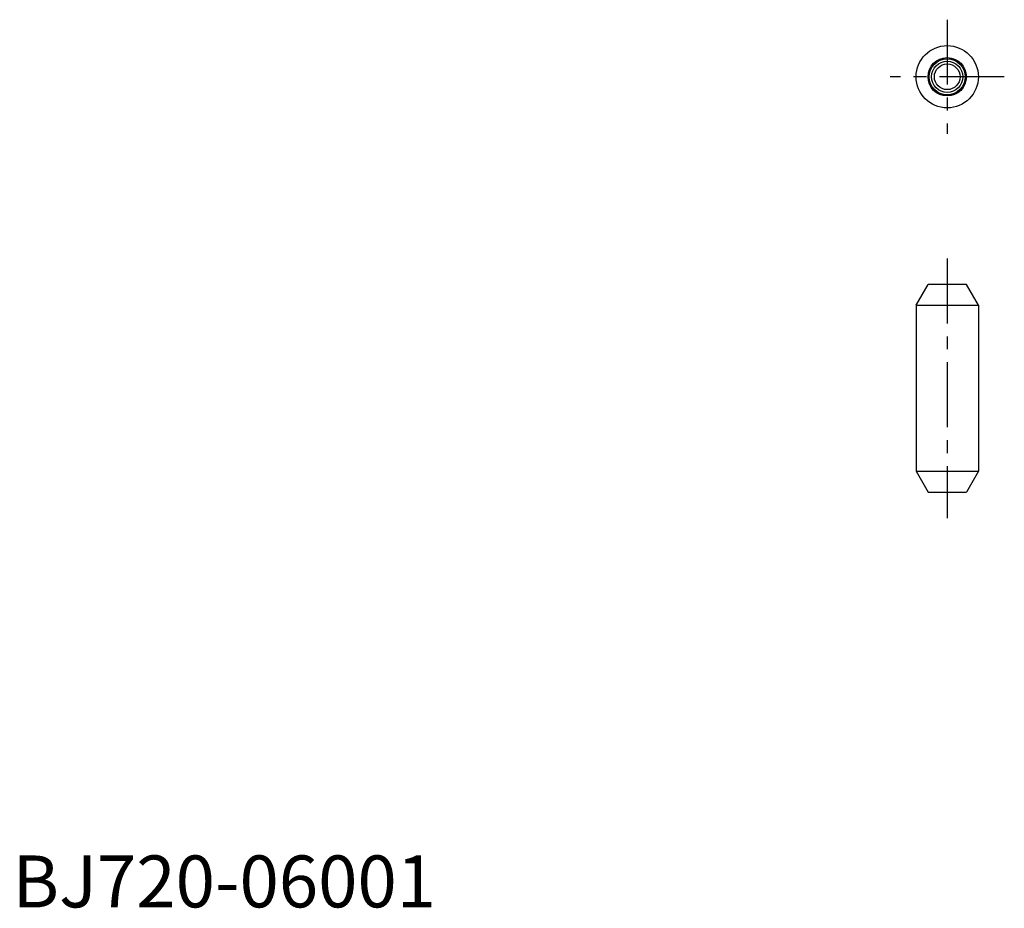
# Model space of a CAD drawing. Extents: x 0.7 to 95.5, y -0.1 to 85.5.
import ezdxf

# ---------------------------------------------------------------- set-up
doc = ezdxf.new("R2010")
doc.units = 0
doc.header["$LTSCALE"] = 5
doc.linetypes.add('CENTER', pattern=[2, 1.25, -0.25, 0.25, -0.25])
doc.layers.get('0').update_dxf_attribs({"linetype": 'CONTINUOUS'})
doc.layers.add('1', color=1, linetype='CENTER')
doc.layers.add('3', color=3, linetype='CONTINUOUS')
doc.styles.add('STANDARD1', font='txt')

msp = doc.modelspace()

# ---------------------------------------------------------------- linework, layer by layer
for p, q in [((87, 58), (88.155, 60)), ((91.845, 60), (88.155, 60)), ((93, 58), (91.845, 60)), ((87, 58), (87, 42)), ((87, 58), (93, 58)), ((93, 58), (93, 42)), ((87, 42), (88.155, 40)), ((87, 42), (93, 42)), ((93, 42), (91.845, 40)), ((88.155, 40), (91.845, 40))]:
    msp.add_line(p, q)
for radius in [3, 1.845, 1.738, 1.238]:
    msp.add_circle((90, 80), radius)
at = {"layer": '1'}
for p, q in [((90, 85.5), (90, 74.5)), ((95.5, 80), (84.5, 80)), ((90, 62.5), (90, 37.5))]:
    msp.add_line(p, q, dxfattribs=at)
at = {"layer": '3'}
msp.add_circle((90, 80), 1.5, dxfattribs=at)

# ---------------------------------------------------------------- texts
at = {"color": 3, "style": 'STANDARD1'}
msp.add_text('BJ720-06001', height=5, dxfattribs=at).set_placement((0, 0))

doc.saveas('drawing.dxf')
